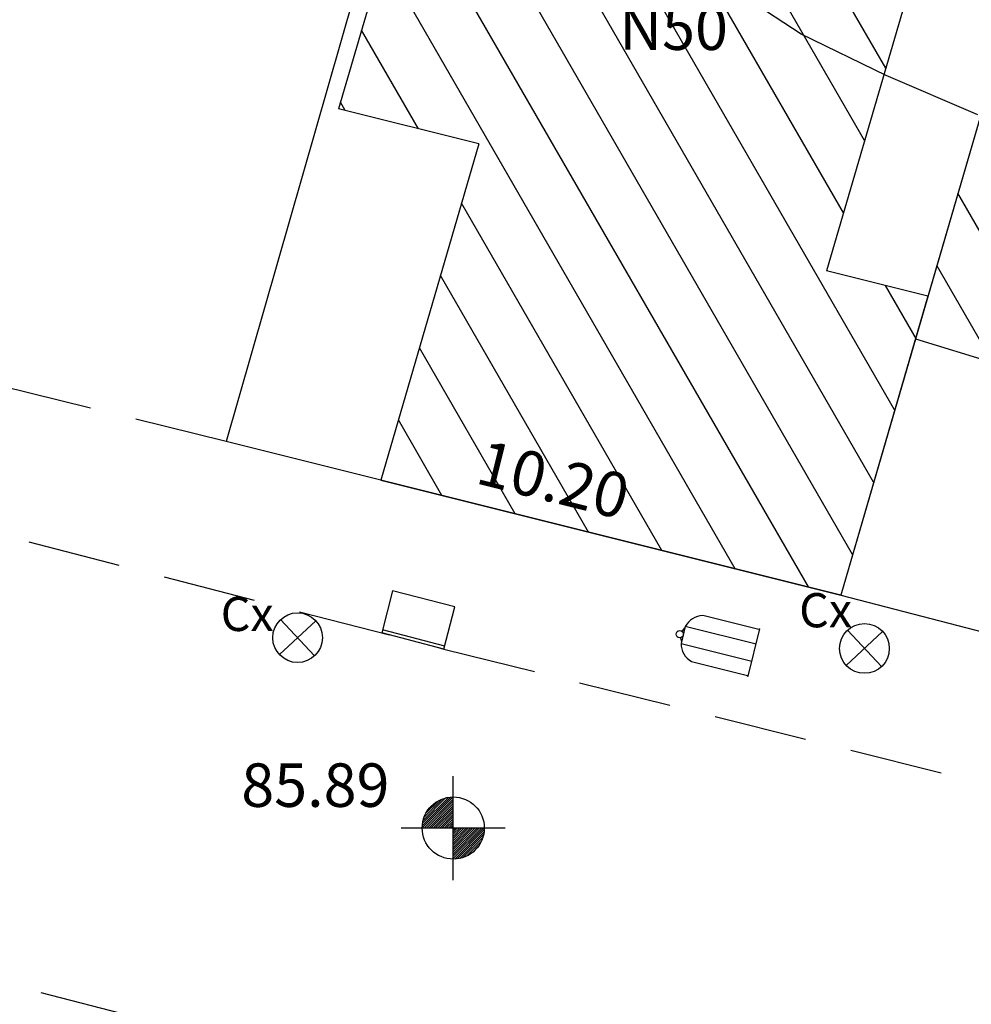
# Model space of a CAD drawing. Extents: x 181041 to 181801, y 1670559 to 1671157.
# Drawn here: x 181301 to 181316, y 1670661 to 1670677 of the extents above; entities that cross this region are included whole.
import ezdxf
from ezdxf.enums import TextEntityAlignment as Align

# ---------------------------------------------------------------- set-up
doc = ezdxf.new("R2010")
doc.units = 0
doc.header["$LTSCALE"] = 6
doc.header["$MEASUREMENT"] = 0
doc.linetypes.add('CONTINUO', pattern=[0])
doc.linetypes.add('HIDDEN', pattern=[0.375, 0.25, -0.125])
for name, color, linetype in [('BLOCO-COTA', 7, 'CONTINUOUS'), ('BLOCO-CX-LIG', 7, 'CONTINUOUS'), ('BLOCO-TEL-PÚBLICO', 7, 'CONTINUOUS'), ('BOEIROS', 7, 'CONTINUOUS'), ('CURVAS-MESTRAS', 26, 'CONTINUOUS'), ('DIME', 7, 'CONTINUOUS'), ('DIV-MURO-OU-PAREDE', 5, 'CONTINUOUS'), ('DIV-PROJETADA', 7, 'HIDDEN'), ('EDIF-ALVENARIA', 4, 'CONTINUOUS'), ('HATCH-ALV', 4, 'CONTINUOUS'), ('MEIO-FIO', 1, 'HIDDEN'), ('TEXTO-NUMERO', 7, 'CONTINUOUS')]:
    doc.layers.add(name, color=color, linetype=linetype)
doc.styles.add('ROMANS', font='romans')
pattern_1 = [(45, (-179093.5580754639, -1670630.885106008), (-0.01767766952966369, 0.01767766952966369), [])]

# ---------------------------------------------------------------- blocks, each defined once
blk = doc.blocks.new('BOCA_DE_LOBO')
at = {"layer": 'BOEIROS'}
for p, q in [((-0.4176026766945142, 0.304814807837829), (-0.8302996855054516, -0.260588746285066)), ((-0.447081034333678, 0.2644288395531476), (0.3881243189971428, -0.3452007756568491)), ((-0.4176026766945142, 0.304814807837829), (0.4176026766363066, -0.3048148073721677)), ((-0.8302996855054516, -0.260588746285066), (0.004905667592538521, -0.8702183614950627)), ((0.004905667592538521, -0.8702183614950627), (0.4176026766363066, -0.3048148073721677))]:
    blk.add_line(p, q, dxfattribs=at)
blk = doc.blocks.new('TELEFONE-PUBLICO-MONUMENTA')
at = {"layer": 'BLOCO-TEL-PÚBLICO'}
for p, q in [((177643.6497205099, 1676641.429793102), (177642.8549642673, 1676641.429793102)), ((177643.6497205099, 1676641.439793102), (177643.6597205099, 1676641.439793102)), ((177643.6497205099, 1676641.429793103), (177643.6497205099, 1676641.439793102)), ((177643.6597205099, 1676640.769793103), (177643.6597205099, 1676641.439793102)), ((177642.6320811897, 1676641.149514462), (177642.6597205099, 1676641.204793102)), ((177642.6597205099, 1676641.224793103), (177642.6597205099, 1676640.984793102)), ((177643.6597205099, 1676641.224793102), (177642.6597205099, 1676641.224793102)), ((177642.6320811897, 1676641.060071743), (177642.6597205099, 1676641.004793102)), ((177642.6597205099, 1676640.984793102), (177643.6597205099, 1676640.984793102)), ((177642.8549642673, 1676640.779793103), (177643.6497205099, 1676640.779793103)), ((177643.6497205099, 1676640.769793103), (177643.6497205099, 1676640.779793103)), ((177643.6497205099, 1676640.769793103), (177643.6597205099, 1676640.769793103))]:
    blk.add_line(p, q, dxfattribs=at)
blk.add_circle((177642.6097205099, 1676641.104793102), 0.05, dxfattribs=at)
for centre, start, end in [((177642.9340171939, 1676641.159026503), 106.2756751066162, 166.5170272625753), ((177642.9340171939, 1676641.050559702), 193.4829727374248, 253.7243248933838)]:
    blk.add_arc(centre, 0.2820707648600657, start, end, dxfattribs=at)
blk = doc.blocks.new('BL-COTA')
at = {"layer": 'BLOCO-COTA', "linetype": 'Continuous'}
h = blk.add_hatch(dxfattribs=at)
h.set_pattern_fill('ANSI31', color=256, scale=0.2, style=0)
h.set_pattern_definition(pattern_1)
h.paths.add_polyline_path([(0, 0.5, 0.4142135623730951), (-0.5, 0), (0, 0)])
h = blk.add_hatch(dxfattribs=at)
h.set_pattern_fill('ANSI31', color=256, scale=0.2, style=0)
h.set_pattern_definition(pattern_1)
h.paths.add_polyline_path([(0.5, 0), (0, 0), (0, -0.5, 0.4142135623730951)])
for p, q in [((0, -0.837208840996027), (0, 0.837208840996027)), ((0.8372088411124423, 0), (-0.8372088411124423, 0))]:
    blk.add_line(p, q, dxfattribs=at)
blk.add_circle((0, 0), 0.5, dxfattribs=at)

msp = doc.modelspace()

# ---------------------------------------------------------------- hatches: boundary and pattern name
at = {"layer": 'HATCH-ALV'}
h = msp.add_hatch(dxfattribs=at)
h.set_pattern_fill('ANSI31', color=256, scale=7, angle=75.00000000000001, style=0)
h.set_pattern_definition([(120, (0, 0), (-0.7577722283113838, -0.4374999999999999), [])])
h.paths.add_polyline_path([(181269.203, 1670730.84), (181258.293, 1670733.14), (181256.4622525456, 1670724.547691948), (181258.4910000001, 1670724.120000001), (181257.6471161846, 1670720.15937196), (181266.5799466124, 1670718.207163987)])
h.paths.add_polyline_path([(181266.5799466124, 1670718.207163986), (181257.6471161846, 1670720.15937196), (181256.677090121, 1670715.606716301), (181265.6593709867, 1670713.773597757), (181266.1166705897, 1670715.975989413)])
h.paths.add_polyline_path([(181265.6593709868, 1670713.773597757), (181256.677090121, 1670715.606716302), (181255.230741355, 1670708.818519427), (181258.3153268656, 1670708.15392489), (181264.228, 1670706.88)])
h.paths.add_polyline_path([(181258.3153268656, 1670708.153924891), (181251.418, 1670709.64), (181251.632, 1670706.949999999), (181254.6422690648, 1670701.867727553), (181258.436, 1670703.69)])
h.paths.add_polyline_path([(181260.372, 1670700.48), (181257.684, 1670702.16), (181256.867, 1670698.14), (181259.57, 1670697.4)])
h.paths.add_polyline_path([(181270.056473249, 1670696.741335236), (181263.5549999999, 1670698.63), (181260.5034173504, 1670688.125339069), (181261.8409999999, 1670685.79), (181266.4833675463, 1670684.441401663)])
h.paths.add_polyline_path([(181272.2447295527, 1670704.274111876), (181265.2484429209, 1670706.548298641), (181263.8109105885, 1670701.770899522), (181267.104, 1670700.78), (181266.94, 1670700.12), (181270.6826237288, 1670698.896773654)])
h.paths.add_polyline_path([(181273.166307164, 1670714.51221888), (181266.1166705898, 1670715.975989413), (181264.228, 1670706.88), (181268.8969601803, 1670705.362325267), (181269.7013780145, 1670709.236466234), (181271.9729275774, 1670708.76480684)])
h.paths.add_polyline_path([(181275.0197793208, 1670719.632835742), (181269.6105073772, 1670721.002571863), (181268.8691806595, 1670718.074973069), (181270.8079878076, 1670717.584028223), (181270.3219524098, 1670715.664609146), (181273.7924172051, 1670714.785817871)])
h.paths.add_polyline_path([(181278.2188458166, 1670729.806498346), (181271.433020798, 1670731.524805308), (181269.1875206922, 1670722.657023744), (181275.9733457107, 1670720.938716782)])
h.paths.add_polyline_path([(181285.315, 1670720.870000001), (181280.382, 1670722.11), (181278.3304195807, 1670713.948349831), (181281.586, 1670713.13), (181282.2199780139, 1670715.652107696), (181283.8973975944, 1670715.230457527)])
h.paths.add_polyline_path([(181279.9393444812, 1670707.122444915), (181278.000537333, 1670707.613389762), (181278.4423876947, 1670709.358316195), (181273.8280266818, 1670710.526764929), (181272.2447295527, 1670704.274111876), (181278.7513208782, 1670702.430780116)])
h.paths.add_polyline_path([(181282.9954531794, 1670706.718889353), (181280.8987401161, 1670707.194593386), (181280.0159219331, 1670703.303484026), (181282.112634997, 1670702.827779992)])
h.paths.add_polyline_path([(181280.358, 1670701.68), (181276.6931775498, 1670702.918404586), (181272.6381775498, 1670690.918404586), (181276.3029999999, 1670689.68)])
h.paths.add_polyline_path([(181274.8953527245, 1670703.191709221), (181272.1610398959, 1670703.986021541), (181270.8230000001, 1670699.38), (181273.5573128287, 1670698.58568768)])
h.paths.add_polyline_path([(181287.829655806, 1670685.893196797), (181278.9789999999, 1670688.25), (181277.115, 1670681.25), (181282.8810021642, 1670679.714595995), (181282.5156092559, 1670678.342412326), (181285.4721592482, 1670677.555125299)])
h.paths.add_polyline_path([(181290.4487762919, 1670711.15682542), (181284.3179211367, 1670712.547799023), (181281.825, 1670701.56), (181287.9780367478, 1670700.266793982)])
h.paths.add_polyline_path([(181294.0759551935, 1670709.870265261), (181291.1921539883, 1670710.537566251), (181289.307479572, 1670702.392776362), (181292.1912807769, 1670701.725475372)])
h.paths.add_polyline_path([(181296.4842664826, 1670720.277998963), (181287.853, 1670722.69), (181286.0007273517, 1670714.525923208), (181294.597368166, 1670712.123598289)])
h.paths.add_polyline_path([(181305.8326004143, 1670715.444295773), (181296.877, 1670718.03), (181294.726, 1670710.58), (181298.3776265589, 1670709.525684735), (181298.9314652011, 1670711.443907833), (181304.3807171, 1670709.870573492)])
h.paths.add_polyline_path([(181302.0265300213, 1670702.949588445), (181293.832, 1670705.96), (181292.4360000001, 1670702.16), (181298.067979396, 1670700.090988622), (181297.7783178031, 1670699.302511506), (181300.3408684283, 1670698.36111133)])
h.paths.add_polyline_path([(181293.5460983303, 1670684.169972198), (181289.7221909215, 1670685.251139295), (181290.4068298353, 1670687.672592762), (181288.4862904437, 1670688.215603817), (181285.8705531996, 1670678.964178152), (181291.6149999999, 1670677.34)])
h.paths.add_polyline_path([(181305.1560926187, 1670691.837027924), (181300.1950926186, 1670692.857027923), (181299.326, 1670688.63), (181304.287, 1670687.61)])
h.paths.add_polyline_path([(181315.6165395576, 1670715.022935186), (181306.3304363, 1670717.355467932), (181301.8518967422, 1670700.162532746), (181311.1379999999, 1670697.83)])
h.paths.add_polyline_path([(181324.205, 1670711.85), (181318.757, 1670713.19), (181316.7271477914, 1670704.937287437), (181322.1751477914, 1670703.597287438)])
h.paths.add_polyline_path([(181322.235331304, 1670697.983875984), (181317.58082414, 1670699.251713397), (181315.9824928358, 1670692.667837412), (181320.6369999999, 1670691.4)])
h.paths.add_polyline_path([(181316.7572165839, 1670692.003433682), (181310.822, 1670693.66), (181308.444, 1670685.14), (181314.3792165838, 1670683.483433681)])
h.paths.add_polyline_path([(181316.2861176264, 1670682.484342543), (181308.254124082, 1670684.48929697), (181305.6850064555, 1670675.684954427), (181307.9430376394, 1670675.121302378), (181306.3635210719, 1670669.708313588), (181313.768, 1670667.86), (181315.1716098348, 1670672.67015803), (181313.5410932672, 1670673.07716924)])
h.paths.add_polyline_path([(181321.8396310763, 1670680.281554478), (181326.780840887, 1670678.77125877), (181328.1571260676, 1670683.274028523), (181320.1614014061, 1670685.717945925), (181319.025, 1670682), (181317.986676779, 1670682.31736663), (181314.9713452534, 1670671.983853147), (181321.102, 1670670.11), (181322.67, 1670675.24), (181320.5012751663, 1670675.902877298)])
h.paths.add_polyline_path([(181335.873, 1670678.27), (181331.6984710751, 1670679.45507924), (181332.0805329013, 1670680.800920168), (181328.0589715817, 1670681.942574452), (181323.1549999999, 1670665.42), (181326.688403429, 1670664.539601698), (181327.2815187076, 1670666.62889396), (181332.1739999999, 1670665.24)])
h.paths.add_polyline_path([(181333.3604290708, 1670702.701369337), (181334.2365833579, 1670706.446273092), (181327.3337610945, 1670707.977140933), (181326.76, 1670705.39), (181326.2639999999, 1670705.5), (181325.0125512731, 1670699.857103928), (181327.6485061859, 1670699.272517153), (181325.8514431363, 1670691.169396495), (181330.4251094992, 1670690.155075325), (181331.9854181274, 1670696.824226782)])
h.paths.add_polyline_path([(181335.812, 1670713.179999999), (181332.9038234182, 1670714.094939072), (181331.761576964, 1670709.212690479), (181334.7217796684, 1670708.520124138)])
h.paths.add_polyline_path([(181340.7598571236, 1670702.056072113), (181341.8521038662, 1670706.421504172), (181335.5464797824, 1670707.999193911), (181334.1702488867, 1670702.498749518), (181333.3604290707, 1670702.701369337), (181331.9854181274, 1670696.824226782), (181339.1908440635, 1670695.138451863), (181341.6867840828, 1670694.554503998), (181343.3985182787, 1670701.395869638)])
h.paths.add_polyline_path([(181345.794, 1670710.97), (181343.3687271532, 1670711.506951812), (181342.3974796126, 1670707.625122748), (181344.8063029691, 1670707.022426513)])
h.paths.add_polyline_path([(181351.7076637569, 1670709.560666042), (181345.7939999999, 1670710.97), (181344.842374034, 1670707.166593373), (181350.781, 1670705.73)])
h.paths.add_polyline_path([(181353.645291645, 1670705.037108678), (181346.3555528744, 1670706.800545282), (181343.6525002913, 1670695.626598246), (181350.9422390619, 1670693.863161642)])
h.paths.add_polyline_path([(181350.546, 1670691.92), (181342.6751981206, 1670693.833237511), (181340.8025912445, 1670686.129584602), (181348.6733931239, 1670684.216347091)])
h.paths.add_polyline_path([(181349.44, 1670684.03), (181339.649, 1670686.41), (181338.0212251421, 1670680.644810389), (181339.5381061913, 1670680.276086366), (181339.8100119138, 1670681.239111467), (181348.2017901561, 1670679.199234824)])
h.paths.add_polyline_path([(181347.6066699573, 1670676.877426491), (181340.279, 1670679.12), (181336.328, 1670666.21), (181342.8346899672, 1670664.218680708), (181344.2393801359, 1670668.808544054), (181345.4439803404, 1670668.439886005), (181346.554465348, 1670672.772344134)])
h.paths.add_polyline_path([(181338.0816572663, 1670665.026932678), (181333.9518916476, 1670666.232203464), (181333.028, 1670662.96), (181337.2370064229, 1670661.731602811)])
h.paths.add_polyline_path([(181354.1459999999, 1670671.07), (181346.554465348, 1670672.772344134), (181344.337316323, 1670664.122335128), (181352.1930174861, 1670662.360753655)])
h.paths.add_polyline_path([(181358.3521749221, 1670681.679698977), (181349.4400000001, 1670684.03), (181346.5544653479, 1670672.772344134), (181350.9259662203, 1670671.792068181), (181351.757438671, 1670675.499985866), (181356.7170297005, 1670674.387835151)])
h.paths.add_polyline_path([(181359.9423446726, 1670687.405090021), (181350.8373136986, 1670689.806250657), (181349.4399999999, 1670684.03), (181358.3521749221, 1670681.679698977)])
h.paths.add_polyline_path([(181364.0532325862, 1670702.331297015), (181357.433, 1670704.170000001), (181354.8187933685, 1670694.757573919), (181361.4712556565, 1670692.909919458), (181362.4629142509, 1670696.480376783)])
h.paths.add_polyline_path([(181372.4855209503, 1670700.388366675), (181364.1756444064, 1670702.647045397), (181362.4629142447, 1670696.480376761), (181370.8068629279, 1670694.212437009)])
h.paths.add_polyline_path([(181364.2959967684, 1670685.05345722), (181365.0502782195, 1670687.957107053), (181360.4337961828, 1670689.174556503), (181358.3521749221, 1670681.679698977), (181368.703, 1670678.95), (181369.9042934864, 1670683.574448377)])
h.paths.add_polyline_path([(181362.8999536535, 1670680.480367826), (181358.3521749221, 1670681.679698977), (181357.3286053219, 1670677.11513184), (181361.914714038, 1670676.086731703)])
h.paths.add_polyline_path([(181365.189, 1670670.71), (181356.3374026372, 1670672.694903651), (181353.7442103938, 1670661.130667972), (181362.595807757, 1670659.145764322)])
h.paths.add_polyline_path([(181258.7994064952, 1670729.933469793), (181259.2995435114, 1670732.280779522), (181258.2432541332, 1670732.50584118), (181257.743117117, 1670730.15853145)], flags=24)
h.paths.add_polyline_path([(181267.4270486875, 1670722.984552906), (181268.0125569004, 1670725.804407536), (181266.9551114143, 1670726.023973115), (181266.3696032013, 1670723.204118486)], flags=24)
h.paths.add_polyline_path([(181259.1494890727, 1670719.976225291), (181261.8458495611, 1670719.386954456), (181262.0764338008, 1670720.442052039), (181259.3800733125, 1670721.031322873)], flags=24)
h.paths.add_polyline_path([(181261.8799222496, 1670724.910786988), (181264.7965822723, 1670724.904561518), (181264.7988234414, 1670725.954559126), (181261.8821634187, 1670725.960784596)], flags=24)
h.paths.add_polyline_path([(181260.5881657492, 1670723.866794052), (181265.6048209882, 1670723.856086244), (181265.6070621572, 1670724.906083852), (181260.5904069182, 1670724.91679166)], flags=24)
h.paths.add_polyline_path([(181261.9762800275, 1670725.947186318), (181263.4928844055, 1670725.933440828), (181263.5024005138, 1670726.983397705), (181261.9857961359, 1670726.997143195)], flags=24)
h.paths.add_polyline_path([(181259.9215672497, 1670715.089340524), (181262.1555205037, 1670714.633431697), (181262.3714773167, 1670715.69162008), (181260.1375240627, 1670716.147528908)], flags=24)
h.paths.add_polyline_path([(181265.6918284443, 1670714.627592699), (181266.2041481305, 1670717.0949655), (181265.1467026444, 1670717.31453108), (181264.6343829581, 1670714.847158279)], flags=24)
h.paths.add_polyline_path([(181260.1109551905, 1670715.822163896), (181262.9109488123, 1670715.816187445), (181262.9131899814, 1670716.866185053), (181260.1131963596, 1670716.872161504)], flags=24)
h.paths.add_polyline_path([(181260.6236867396, 1670716.832240974), (181262.1402911175, 1670716.818495484), (181262.1498072259, 1670717.868452361), (181260.6332028479, 1670717.882197851)], flags=24)
h.paths.add_polyline_path([(181264.5280532257, 1670709.022757677), (181265.0159767366, 1670711.372636535), (181263.9585312504, 1670711.592202115), (181263.4706077396, 1670709.242323257)], flags=24)
h.paths.add_polyline_path([(181256.7201737189, 1670708.642704927), (181259.3009513361, 1670708.086659164), (181259.5284246028, 1670709.142431826), (181256.9476469855, 1670709.698477589)], flags=24)
h.paths.add_polyline_path([(181259.1117790087, 1670711.046999398), (181262.0284390314, 1670711.040773929), (181262.0306802005, 1670712.090771537), (181259.1140201778, 1670712.096997007)], flags=24)
h.paths.add_polyline_path([(181258.0836339019, 1670710.13463318), (181263.8002875464, 1670710.122431259), (181263.8025287154, 1670711.172428867), (181258.0858750709, 1670711.184630788)], flags=24)
h.paths.add_polyline_path([(181259.6245105578, 1670712.057076476), (181261.1411149357, 1670712.043330986), (181261.1506310441, 1670713.093287863), (181259.6340266661, 1670713.107033353)], flags=24)
h.paths.add_polyline_path([(181251.484899178, 1670709.332807599), (181251.6752272197, 1670706.940366328), (181252.7518257918, 1670707.026013946), (181252.5614977501, 1670709.418455218)], flags=24)
h.paths.add_polyline_path([(181252.669364896, 1670705.476926867), (181253.8313006834, 1670703.515217096), (181254.7605316276, 1670704.065607732), (181253.5985958401, 1670706.027317503)], flags=24)
h.paths.add_polyline_path([(181254.3693091069, 1670705.580907924), (181255.8859134848, 1670705.567162434), (181255.8954295932, 1670706.617119311), (181254.3788252152, 1670706.630864801)], flags=24)
h.paths.add_polyline_path([(181250.0352438866, 1670707.106742019), (181251.7769105532, 1670707.106742019), (181251.7769105532, 1670707.931742019), (181250.0352438866, 1670707.931742019)], flags=9)
h.paths.add_polyline_path([(181257.8355074372, 1670699.216398349), (181259.3521118152, 1670699.202652859), (181259.3616279236, 1670700.252609736), (181257.8450235456, 1670700.266355226)], flags=24)
h.paths.add_polyline_path([(181268.0422337194, 1670690.316033448), (181268.9460820137, 1670693.42740907), (181267.9089568064, 1670693.728691834), (181267.0051085121, 1670690.617316213)], flags=24)
h.paths.add_polyline_path([(181261.6290596664, 1670686.360636144), (181262.9522296365, 1670683.938483954), (181263.9000283195, 1670684.456246116), (181262.5768583494, 1670686.878398306)], flags=9)
h.paths.add_polyline_path([(181263.9197327012, 1670691.841811696), (181266.8363927239, 1670691.835586227), (181266.8386338929, 1670692.885583835), (181263.9219738703, 1670692.891809304)], flags=24)
h.paths.add_polyline_path([(181262.8915875943, 1670690.751003252), (181267.9082428334, 1670690.740295444), (181267.9104840024, 1670691.790293052), (181262.8938287634, 1670691.80100086)], flags=24)
h.paths.add_polyline_path([(181264.4324642502, 1670692.851888774), (181265.9490686282, 1670692.838143284), (181265.9585847365, 1670693.888100161), (181264.4419803586, 1670693.901845651)], flags=24)
h.paths.add_polyline_path([(181267.227786914, 1670702.342822681), (181268.744391292, 1670702.329077191), (181268.7539074003, 1670703.379034068), (181267.2373030224, 1670703.392779558)], flags=24)
h.paths.add_polyline_path([(181266.9285234876, 1670706.151322061), (181269.3250897042, 1670705.372303211), (181269.6589549259, 1670706.399403018), (181267.2623887093, 1670707.178421868)], flags=24)
h.paths.add_polyline_path([(181267.7581482679, 1670710.837421479), (181269.2747526459, 1670710.823675989), (181269.2842687542, 1670711.873632866), (181267.7676643763, 1670711.887378356)], flags=24)
h.paths.add_polyline_path([(181271.3343253571, 1670717.769799252), (181272.8509297351, 1670717.756053762), (181272.8604458434, 1670718.806010639), (181271.3438414655, 1670718.819756129)], flags=24)
h.paths.add_polyline_path([(181276.6063700705, 1670727.961508584), (181278.9376484232, 1670727.391297008), (181279.1942436328, 1670728.440372267), (181276.86296528, 1670729.010583843)], flags=9)
h.paths.add_polyline_path([(181271.9944276917, 1670729.28757674), (181272.5246481257, 1670731.38148846), (181271.4776922657, 1670731.646598677), (181270.9474718317, 1670729.552686957)], flags=9)
h.paths.add_polyline_path([(181272.6104720306, 1670725.976571574), (181274.593800846, 1670725.972338255), (181274.5960420151, 1670727.022335863), (181272.6127131996, 1670727.026569182)], flags=24)
h.paths.add_polyline_path([(181271.3187155301, 1670724.932578638), (181276.1020379673, 1670724.922368868), (181276.1042791363, 1670725.972366476), (181271.3209566991, 1670725.982576246)], flags=24)
h.paths.add_polyline_path([(181272.8068650725, 1670727.012970904), (181274.3234694504, 1670726.999225414), (181274.3329855588, 1670728.049182291), (181272.8163811808, 1670728.062927781)], flags=24)
h.paths.add_polyline_path([(181284.1799803911, 1670712.580868438), (181284.8437534611, 1670715.506514574), (181283.7905208522, 1670715.745472879), (181283.1267477822, 1670712.819826744)], flags=9)
h.paths.add_polyline_path([(181280.7445206955, 1670717.573689132), (181282.6111831101, 1670717.569704831), (181282.6134242791, 1670718.61970244), (181280.7467618646, 1670718.62368674)], flags=24)
h.paths.add_polyline_path([(181279.452764195, 1670716.529696196), (181284.2360866323, 1670716.519486426), (181284.2383278013, 1670717.569484034), (181279.4550053641, 1670717.579693804)], flags=24)
h.paths.add_polyline_path([(181280.9409137374, 1670718.610088462), (181282.4575181154, 1670718.596342972), (181282.4670342238, 1670719.646299849), (181280.9504298458, 1670719.660045339)], flags=24)
h.paths.add_polyline_path([(181275.7060383365, 1670703.440936373), (181278.1306174719, 1670702.754047723), (181278.4249983215, 1670703.793153067), (181276.0004191861, 1670704.480041716)], flags=24)
h.paths.add_polyline_path([(181275.1008712178, 1670705.529843837), (181276.6174755958, 1670705.516098347), (181276.6269917041, 1670706.566055224), (181275.1103873262, 1670706.579800714)], flags=24)
h.paths.add_polyline_path([(181280.6906261433, 1670704.446767401), (181282.2072305213, 1670704.433021911), (181282.2167466296, 1670705.482978788), (181280.7001422517, 1670705.496724278)], flags=24)
h.paths.add_polyline_path([(181275.7775123386, 1670695.404233367), (181277.2941167166, 1670695.390487877), (181277.3036328249, 1670696.440444754), (181275.787028447, 1670696.454190244)], flags=24)
h.paths.add_polyline_path([(181271.8328175685, 1670700.868336057), (181273.3494219465, 1670700.854590567), (181273.3589380548, 1670701.904547444), (181271.8423336769, 1670701.918292934)], flags=24)
h.paths.add_polyline_path([(181281.0982480323, 1670683.073835522), (181283.1982432486, 1670683.069353184), (181283.2004844177, 1670684.119350792), (181281.1004892013, 1670684.12383313)], flags=24)
h.paths.add_polyline_path([(181280.1296671988, 1670682.042509108), (181285.0296560369, 1670682.032050319), (181285.031897206, 1670683.082047927), (181280.1319083679, 1670683.092506716)], flags=24)
h.paths.add_polyline_path([(181281.2536019989, 1670684.024432502), (181282.7702063769, 1670684.010687012), (181282.7797224852, 1670685.060643889), (181281.2631181073, 1670685.074389379)], flags=24)
h.paths.add_polyline_path([(181285.2703210952, 1670700.980822054), (181287.9713103884, 1670700.413145352), (181288.19344475, 1670701.470054206), (181285.4924554568, 1670702.037730908)], flags=24)
h.paths.add_polyline_path([(181288.8319887565, 1670704.67172983), (181289.3895581353, 1670707.129272584), (181288.3363255264, 1670707.36823089), (181287.7787561476, 1670704.910688136)], flags=24)
h.paths.add_polyline_path([(181283.9009642945, 1670703.389507462), (181285.6342976278, 1670703.389507462), (181285.6342976278, 1670704.589507462), (181283.9009642945, 1670704.589507462)], flags=24)
h.paths.add_polyline_path([(181285.0828376505, 1670705.909776419), (181287.5328320696, 1670705.904547025), (181287.5350732386, 1670706.954544633), (181285.0850788196, 1670706.959774028)], flags=24)
h.paths.add_polyline_path([(181285.4460904315, 1670706.946175749), (181286.9626948095, 1670706.932430259), (181286.9722109178, 1670707.982387136), (181285.4556065399, 1670707.996132626)], flags=24)
h.paths.add_polyline_path([(181290.8689856179, 1670705.529841905), (181292.3855899959, 1670705.516096415), (181292.3951061043, 1670706.566053292), (181290.8785017263, 1670706.579798782)], flags=24)
h.paths.add_polyline_path([(181293.9744653669, 1670710.060833481), (181294.704889423, 1670713.217426691), (181293.6526916861, 1670713.460901377), (181292.92226763, 1670710.304308166)], flags=9)
h.paths.add_polyline_path([(181290.0885855038, 1670716.323984958), (181292.0719143192, 1670716.319751638), (181292.0741554883, 1670717.369749246), (181290.0908266729, 1670717.373982566)], flags=24)
h.paths.add_polyline_path([(181290.2849785457, 1670717.443698157), (181291.8015829237, 1670717.429952667), (181291.811099032, 1670718.479909544), (181290.2944946541, 1670718.493655034)], flags=24)
h.paths.add_polyline_path([(181303.5593424242, 1670707.280032718), (181304.3458177976, 1670710.299280387), (181303.3006936044, 1670710.571521862), (181302.514218231, 1670707.552274193)], flags=25)
h.paths.add_polyline_path([(181299.5160781671, 1670712.741496308), (181301.4994069825, 1670712.737262989), (181301.5016481516, 1670713.787260597), (181299.5183193361, 1670713.791493917)], flags=24)
h.paths.add_polyline_path([(181299.712471209, 1670713.777895638), (181301.2290755869, 1670713.764150148), (181301.2385916953, 1670714.814107026), (181299.7219873173, 1670714.827852516)], flags=24)
h.paths.add_polyline_path([(181296.2918767754, 1670702.030669057), (181297.8084811534, 1670702.016923567), (181297.8179972617, 1670703.066880444), (181296.3013928838, 1670703.080625934)], flags=24)
h.paths.add_polyline_path([(181288.2035237113, 1670681.367338648), (181290.3035189277, 1670681.36285631), (181290.3057600967, 1670682.412853918), (181288.2057648804, 1670682.417336256)], flags=24)
h.paths.add_polyline_path([(181287.2349428779, 1670680.336012234), (181292.134931716, 1670680.325553444), (181292.1371728851, 1670681.375551053), (181287.2371840469, 1670681.386009842)], flags=24)
h.paths.add_polyline_path([(181288.358877678, 1670682.317935628), (181289.8754820559, 1670682.304190138), (181289.8849981643, 1670683.354147015), (181288.3683937863, 1670683.367892505)], flags=24)
h.paths.add_polyline_path([(181300.8525555802, 1670689.932312374), (181302.9525507965, 1670689.927830036), (181302.9547919656, 1670690.977827644), (181300.8547967492, 1670690.982309983)], flags=24)
h.paths.add_polyline_path([(181299.5524389696, 1670688.919379078), (181304.4524278078, 1670688.908920289), (181304.4546689768, 1670689.958917897), (181299.5546801387, 1670689.969376686)], flags=24)
h.paths.add_polyline_path([(181301.0631628237, 1670690.938088709), (181302.5797672016, 1670690.924343219), (181302.58928331, 1670691.974300096), (181301.072678932, 1670691.988045586)], flags=24)
h.paths.add_polyline_path([(181313.4302045425, 1670704.947066722), (181314.2647921487, 1670708.077731752), (181313.2212371388, 1670708.355927621), (181312.3866495326, 1670705.225262591)], flags=25)
h.paths.add_polyline_path([(181307.6921368888, 1670707.742675747), (181309.6754657042, 1670707.738442427), (181309.6777068733, 1670708.788440035), (181307.6943780578, 1670708.792673355)], flags=24)
h.paths.add_polyline_path([(181306.4003803883, 1670706.698682811), (181311.1837028255, 1670706.688473041), (181311.1859439946, 1670707.738470649), (181306.4026215574, 1670707.748680419)], flags=24)
h.paths.add_polyline_path([(181307.8885299307, 1670708.779075077), (181309.4051343086, 1670708.765329587), (181309.414650417, 1670709.815286464), (181307.898046039, 1670709.829031954)], flags=24)
h.paths.add_polyline_path([(181319.1219303049, 1670707.576048008), (181321.1052591204, 1670707.571814689), (181321.1075002895, 1670708.621812297), (181319.124171474, 1670708.626045616)], flags=24)
h.paths.add_polyline_path([(181317.8301738045, 1670706.532055072), (181322.6134962417, 1670706.521845302), (181322.6157374107, 1670707.57184291), (181317.8324149735, 1670707.58205268)], flags=24)
h.paths.add_polyline_path([(181319.3183233468, 1670708.612447338), (181320.8349277248, 1670708.598701848), (181320.8444438332, 1670709.648658725), (181319.3278394552, 1670709.662404215)], flags=24)
h.paths.add_polyline_path([(181314.2705436794, 1670693.281160431), (181316.8177386475, 1670692.58733207), (181317.1015775225, 1670693.629366375), (181314.5543825544, 1670694.323194736)], flags=9)
h.paths.add_polyline_path([(181318.1503172603, 1670694.615750151), (181319.6669216383, 1670694.602004661), (181319.6764377466, 1670695.651961538), (181318.1598333687, 1670695.665707028)], flags=24)
h.paths.add_polyline_path([(181311.855984345, 1670688.15380342), (181313.3725887229, 1670688.14005793), (181313.3821048313, 1670689.190014807), (181311.8655004533, 1670689.203760297)], flags=24)
h.paths.add_polyline_path([(181307.6724401542, 1670669.52777093), (181310.3502720708, 1670668.859327794), (181310.6118367763, 1670669.907175066), (181307.9340048597, 1670670.575618202)], flags=24)
h.paths.add_polyline_path([(181310.026452866, 1670676.459962023), (181312.1264480824, 1670676.455479685), (181312.1286892514, 1670677.505477293), (181310.0286940351, 1670677.509959631)], flags=24)
h.paths.add_polyline_path([(181310.2370601095, 1670677.465738357), (181311.7536644875, 1670677.451992867), (181311.7631805959, 1670678.501949744), (181310.2465762179, 1670678.515695234)], flags=24)
h.paths.add_polyline_path([(181317.9411846194, 1670674.57383278), (181320.0411798357, 1670674.569350442), (181320.0434210048, 1670675.61934805), (181317.9434257885, 1670675.623830388)], flags=24)
h.paths.add_polyline_path([(181316.6410680088, 1670673.560899484), (181321.541056847, 1670673.550440694), (181321.543298016, 1670674.600438303), (181316.6433091779, 1670674.610897092)], flags=24)
h.paths.add_polyline_path([(181318.1517918629, 1670675.579609114), (181319.6683962409, 1670675.565863624), (181319.6779123492, 1670676.615820501), (181318.1613079713, 1670676.629565991)], flags=24)
h.paths.add_polyline_path([(181323.8898958866, 1670665.383065503), (181326.3351350004, 1670664.773798996), (181326.5962492176, 1670665.821758616), (181324.1510101038, 1670666.431025123)], flags=24)
h.paths.add_polyline_path([(181328.5541207458, 1670672.687703538), (181330.6541159622, 1670672.6832212), (181330.6563571312, 1670673.733218808), (181328.5563619149, 1670673.737701146)], flags=24)
h.paths.add_polyline_path([(181327.2540041353, 1670671.674770241), (181332.1539929734, 1670671.664311452), (181332.1562341425, 1670672.71430906), (181327.2562453043, 1670672.724767849)], flags=24)
h.paths.add_polyline_path([(181328.7647279893, 1670673.693479872), (181330.2813323673, 1670673.679734382), (181330.2908484756, 1670674.729691259), (181328.7742440977, 1670674.743436749)], flags=24)
h.paths.add_polyline_path([(181324.3667202359, 1670690.613800342), (181326.8114834324, 1670690.002626951), (181327.0734148855, 1670691.050382607), (181324.628651689, 1670691.661555997)], flags=9)
h.paths.add_polyline_path([(181332.5426376066, 1670699.828548855), (181333.2260598711, 1670702.749667478), (181332.1744571668, 1670702.995699493), (181331.4910349024, 1670700.07458087)], flags=24)
h.paths.add_polyline_path([(181328.3786954192, 1670701.748339264), (181330.3620242346, 1670701.744105945), (181330.3642654037, 1670702.794103553), (181328.3809365883, 1670702.798336872)], flags=24)
h.paths.add_polyline_path([(181327.0869389187, 1670700.704346329), (181331.8702613559, 1670700.694136558), (181331.872502525, 1670701.744134167), (181327.0891800878, 1670701.754343937)], flags=24)
h.paths.add_polyline_path([(181328.5750884611, 1670702.784738594), (181330.0916928391, 1670702.770993104), (181330.1012089474, 1670703.820949981), (181328.5846045695, 1670703.834695471)], flags=24)
h.paths.add_polyline_path([(181333.2034710183, 1670710.722479948), (181334.7200753962, 1670710.708734458), (181334.7295915046, 1670711.758691335), (181333.2129871266, 1670711.772436825)], flags=24)
h.paths.add_polyline_path([(181342.2298464752, 1670697.309354579), (181343.0162641298, 1670700.452465661), (181341.9685604359, 1670700.714604879), (181341.1821427813, 1670697.571493797)], flags=24)
h.paths.add_polyline_path([(181336.629290062, 1670700.442130349), (181338.6126188774, 1670700.43789703), (181338.6148600465, 1670701.487894638), (181336.6315312311, 1670701.492127958)], flags=24)
h.paths.add_polyline_path([(181336.8256831039, 1670701.478529679), (181338.3422874819, 1670701.464784189), (181338.3518035902, 1670702.514741066), (181336.8351992123, 1670702.528486556)], flags=24)
h.paths.add_polyline_path([(181343.3657871394, 1670708.61244927), (181344.8823915174, 1670708.59870378), (181344.8919076257, 1670709.648660657), (181343.3753032478, 1670709.662406147)], flags=24)
h.paths.add_polyline_path([(181347.2898495608, 1670707.808627508), (181348.8064539387, 1670707.794882018), (181348.8159700471, 1670708.844838895), (181347.2993656691, 1670708.858584385)], flags=24)
h.paths.add_polyline_path([(181351.9406624933, 1670694.970550558), (181352.7024671062, 1670698.119717706), (181351.6527447233, 1670698.373652578), (181350.8909401103, 1670695.224485429)], flags=25)
h.paths.add_polyline_path([(181346.9928410833, 1670699.437354112), (181349.909501106, 1670699.431128643), (181349.9117422751, 1670700.481126251), (181346.9950822524, 1670700.48735172)], flags=24)
h.paths.add_polyline_path([(181347.6923193609, 1670700.574229714), (181349.2089237389, 1670700.560484224), (181349.2184398472, 1670701.610441101), (181347.7018354693, 1670701.624186591)], flags=24)
h.paths.add_polyline_path([(181343.3937933623, 1670685.645683358), (181346.0756962249, 1670684.993765391), (181346.3307945597, 1670686.043205642), (181343.6488916971, 1670686.695123609)], flags=24)
h.paths.add_polyline_path([(181344.8750428466, 1670688.717857751), (181346.3916472246, 1670688.704112261), (181346.4011633329, 1670689.754069138), (181344.884558955, 1670689.767814628)], flags=24)
h.paths.add_polyline_path([(181343.2450913239, 1670682.405600474), (181344.7616957019, 1670682.391854984), (181344.7712118102, 1670683.441811861), (181343.2546074323, 1670683.455557351)], flags=24)
h.paths.add_polyline_path([(181345.7768203075, 1670670.30969158), (181346.5812833951, 1670673.448232506), (181345.5351030866, 1670673.716386869), (181344.730639999, 1670670.577845943)], flags=24)
h.paths.add_polyline_path([(181340.8709480287, 1670671.926893077), (181342.9709432451, 1670671.922410739), (181342.9731844141, 1670672.972408347), (181340.8731891978, 1670672.976890685)], flags=24)
h.paths.add_polyline_path([(181339.5708314182, 1670670.91395978), (181344.4708202563, 1670670.903500991), (181344.4730614254, 1670671.9534986), (181339.5730725873, 1670671.963957389)], flags=24)
h.paths.add_polyline_path([(181341.0815552722, 1670672.932669411), (181342.5981596502, 1670672.918923921), (181342.6076757585, 1670673.968880798), (181341.0910713806, 1670673.982626288)], flags=24)
h.paths.add_polyline_path([(181336.6530592299, 1670662.049783633), (181339.4177231837, 1670661.242917335), (181339.7202980454, 1670662.279666318), (181336.9556340916, 1670663.086532616)], flags=9)
h.paths.add_polyline_path([(181334.8806581702, 1670663.454492832), (181336.3972625482, 1670663.440747342), (181336.4067786565, 1670664.490704219), (181334.8901742786, 1670664.504449709)], flags=24)
h.paths.add_polyline_path([(181348.6165799364, 1670667.362026449), (181351.0665743554, 1670667.356797054), (181351.0688155245, 1670668.406794663), (181348.6188211055, 1670668.412024057)], flags=24)
h.paths.add_polyline_path([(181347.3164633258, 1670666.349093152), (181352.216452164, 1670666.338634363), (181352.218693333, 1670667.388631972), (181347.3187044949, 1670667.399090761)], flags=24)
h.paths.add_polyline_path([(181348.8271871799, 1670668.367802783), (181350.3437915579, 1670668.354057293), (181350.3533076662, 1670669.40401417), (181348.8367032883, 1670669.41775966)], flags=24)
h.paths.add_polyline_path([(181351.3667468811, 1670677.877939337), (181352.883351259, 1670677.864193847), (181352.8928673674, 1670678.914150724), (181351.3762629894, 1670678.927896214)], flags=24)
h.paths.add_polyline_path([(181352.8698844134, 1670683.272165859), (181355.3065760106, 1670682.629566404), (181355.5819757773, 1670683.673862802), (181353.1452841801, 1670684.316462258)], flags=24)
h.paths.add_polyline_path([(181353.7293381607, 1670685.502568769), (181355.2459425387, 1670685.488823279), (181355.255458647, 1670686.538780156), (181353.7388542691, 1670686.552525646)], flags=24)
h.paths.add_polyline_path([(181363.3722701821, 1670700.284524671), (181364.0466474204, 1670702.712613496), (181363.0060379242, 1670703.001632312), (181362.3316606858, 1670700.573543488)], flags=24)
h.paths.add_polyline_path([(181358.1613276759, 1670697.72922852), (181360.611322095, 1670697.723999125), (181360.6135632641, 1670698.773996733), (181358.163568845, 1670698.779226128)], flags=24)
h.paths.add_polyline_path([(181356.8695711755, 1670696.685235584), (181361.8862264145, 1670696.674527776), (181361.8884675835, 1670697.724525385), (181356.8718123445, 1670697.735233192)], flags=24)
h.paths.add_polyline_path([(181358.3577207178, 1670698.76562785), (181359.8743250958, 1670698.75188236), (181359.8838412042, 1670699.801839237), (181358.3672368262, 1670699.815584727)], flags=24)
h.paths.add_polyline_path([(181365.9959168893, 1670695.667068451), (181368.7750852391, 1670694.911672341), (181369.0583587804, 1670695.953860472), (181366.2791904306, 1670696.709256582)], flags=24)
h.paths.add_polyline_path([(181366.1595436899, 1670697.843329609), (181368.6095381089, 1670697.838100214), (181368.611779278, 1670698.888097823), (181366.1617848589, 1670698.893327217)], flags=24)
h.paths.add_polyline_path([(181366.3559367318, 1670698.879728939), (181367.8725411097, 1670698.865983449), (181367.8820572181, 1670699.915940326), (181366.3654528401, 1670699.929685816)], flags=24)
h.paths.add_polyline_path([(181362.0734037045, 1670680.845032079), (181364.742161168, 1670680.141232675), (181365.0175609347, 1670681.185529074), (181362.3488034712, 1670681.889328478)], flags=24)
h.paths.add_polyline_path([(181362.166408629, 1670682.285114664), (181364.3830702463, 1670682.280383307), (181364.3853114153, 1670683.330380915), (181362.1686497981, 1670683.335112272)], flags=24)
h.paths.add_polyline_path([(181362.3628016709, 1670683.321513994), (181363.8794060489, 1670683.307768504), (181363.8889221572, 1670684.357725381), (181362.3723177793, 1670684.371470871)], flags=24)
h.paths.add_polyline_path([(181359.3663327444, 1670678.258344568), (181360.8829371224, 1670678.244599078), (181360.8924532307, 1670679.294555955), (181359.3758488528, 1670679.308301445)], flags=24)
h.paths.add_polyline_path([(181358.2668826272, 1670665.333195978), (181360.6002106454, 1670665.328215602), (181360.6024518144, 1670666.37821321), (181358.2691237963, 1670666.383193586)], flags=24)
h.paths.add_polyline_path([(181358.4774898707, 1670666.338972312), (181359.9940942487, 1670666.325226822), (181360.003610357, 1670667.375183699), (181358.4870059791, 1670667.388929189)], flags=24)

# ---------------------------------------------------------------- linework, layer by layer
at = {"layer": 'BLOCO-CX-LIG'}
for p, q in [((181304.7317174028, 1670666.90045412), (181305.3161394781, 1670667.446760662)), ((181304.7507751693, 1670667.465818429), (181305.2970817113, 1670666.881396354)), ((181313.877846729, 1670667.292211038), (181314.4241532709, 1670666.707788962)), ((181313.8587889624, 1670666.726846729), (181314.4432110378, 1670667.273153271))]:
    msp.add_line(p, q, dxfattribs=at)
for centre in [(181305.0239284404, 1670667.173607392), (181314.151, 1670667)]:
    msp.add_circle(centre, 0.4, dxfattribs=at)
at = {"layer": 'CURVAS-MESTRAS', "color": 26, "linetype": 'CONTINUO', "elevation": 90}
msp.add_lwpolyline([(181315.97904, 1670675.585388), (181314.498665, 1670676.22259), (181313.132678, 1670676.887209), (181311.892151, 1670677.700063)], dxfattribs=at)
at = {"layer": 'DIV-MURO-OU-PAREDE'}
for p, q in [((181310.688, 1670694.11), (181303.873, 1670670.33)), ((181320.637, 1670691.4), (181313.768, 1670667.86)), ((181313.768, 1670667.86), (181303.873, 1670670.33)), ((181313.768, 1670667.86), (181323.155, 1670665.42))]:
    msp.add_line(p, q, dxfattribs=at)
at = {"layer": 'DIV-PROJETADA'}
msp.add_line((181303.873, 1670670.33), (181294.497, 1670672.64), dxfattribs=at)
at = {"layer": 'EDIF-ALVENARIA'}
for p, q in [((181308.254124082, 1670684.48929697), (181305.6850064555, 1670675.684954427)), ((181316.2861176264, 1670682.484342543), (181313.5410932672, 1670673.07716924)), ((181317.9866767791, 1670682.31736663), (181314.9713452534, 1670671.983853147)), ((181307.9430376394, 1670675.121302378), (181305.6850064555, 1670675.684954427)), ((181307.9430376394, 1670675.121302378), (181306.3635210719, 1670669.708313588)), ((181315.1716098347, 1670672.67015803), (181313.5410932672, 1670673.07716924)), ((181315.1716098347, 1670672.67015803), (181313.768, 1670667.86)), ((181314.9713452534, 1670671.983853147), (181321.102, 1670670.11)), ((181306.3635210719, 1670669.708313588), (181313.768, 1670667.86))]:
    msp.add_line(p, q, dxfattribs=at)
at = {"layer": 'MEIO-FIO'}
for p, q in [((181283.2634834717, 1670673.204228818), (181307.3806665585, 1670666.991015274)), ((181276.9294097226, 1670667.659280458), (181303.8777612029, 1670660.692720224)), ((181307.3806665585, 1670666.991015274), (181329.312723818, 1670661.535191053))]:
    msp.add_line(p, q, dxfattribs=at)

# ---------------------------------------------------------------- block references
at = {"layer": 'BLOCO-COTA'}
msp.add_blockref('BL-COTA', (181307.53, 1670664.11), dxfattribs=at)
at = {"layer": 'BLOCO-TEL-PÚBLICO', "xscale": 1.172419421649035, "yscale": 1.172419421649035, "zscale": 1.172419421649035, "rotation": 346.1029759105679}
msp.add_blockref('TELEFONE-PUBLICO-MONUMENTA', (-492987.6838270315, -187498.3089035624), dxfattribs=at)
at = {"layer": 'BOEIROS', "rotation": 201.6795626690439}
msp.add_blockref('BOCA_DE_LOBO', (181306.88, 1670667.12), dxfattribs=at)

# ---------------------------------------------------------------- texts
at = {"layer": 'BLOCO-COTA', "style": 'ROMANS'}
msp.add_text('85.89', height=0.7, dxfattribs=at).set_placement((181304.1172089584, 1670664.450305143))
at = {"layer": 'BLOCO-CX-LIG'}
for p in [(181303.7856411302, 1670667.280769619), (181313.0991752696, 1670667.340517448)]:
    msp.add_text('Cx ', height=0.55, dxfattribs=at).set_placement(p)
at = {"layer": 'DIME'}
msp.add_text('10.20', height=0.72, rotation=345.9841949782973, dxfattribs=at).set_placement((181309.0549502301, 1670669.368190574), align=Align.CENTER)
at = {"layer": 'TEXTO-NUMERO'}
msp.add_text('N50', height=0.7, rotation=359.877705118369, dxfattribs=at).set_placement((181310.2018259956, 1670676.634588096))

doc.saveas('drawing.dxf')
